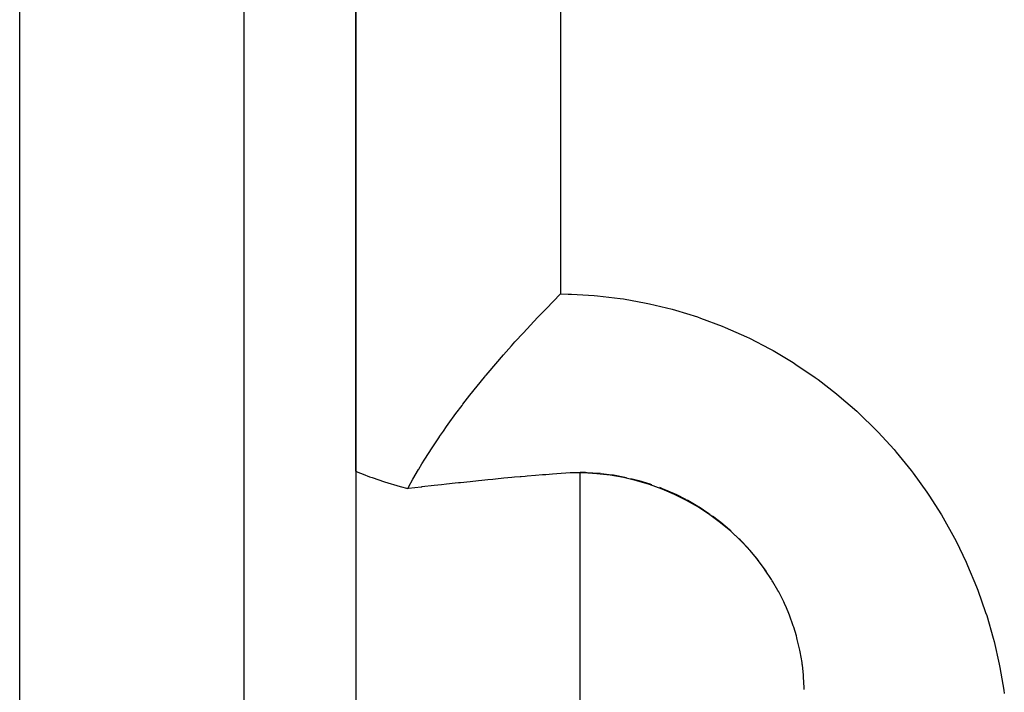
# Model space of a CAD drawing. Units: millimetres. Extents: x 342 to 1025, y -382 to 152.
# Drawn here: x 606 to 615, y -134 to -128 of the extents above; entities that cross this region are included whole.
import ezdxf

# ---------------------------------------------------------------- set-up
doc = ezdxf.new("R2010")
doc.units = ezdxf.units.MM
doc.linetypes.add('DASHED', pattern=[9.652, 8.128, -1.524])
doc.layers.add('nevidi', color=4, linetype='DASHED')

msp = doc.modelspace()

# ---------------------------------------------------------------- linework, layer by layer
at = {"color": 2}
for p, q in [((608.4211, -122.4505), (608.4211, -168.9505)), ((608.4211, -122.4505), (608.4211, -168.9505)), ((609.4211, -126.0742), (609.4211, -132.5238)), ((609.4211, -132.5238), (609.4211, -126.0742)), ((609.4211, -131.7544), (609.4211, -131.5453)), ((609.4211, -132.5232), (609.4211, -142.8226)), ((613.0833, -133.4191), (613.0029, -133.3138))]:
    msp.add_line(p, q, dxfattribs=at)
for points in [[(609.8826, -132.6794), (609.8885, -132.6687), (609.9286, -132.5968), (609.9787, -132.5107), (609.9811, -132.5066), (610.0094, -132.4598), (610.0361, -132.4165), (610.0999, -132.3164), (610.1664, -132.2167), (610.1667, -132.2163), (610.2009, -132.1666), (610.2291, -132.1263), (610.2434, -132.1062), (610.3131, -132.0101), (610.3679, -131.937), (610.3749, -131.9278), (610.438, -131.8461), (610.5675, -131.6852), (610.5778, -131.6727), (610.5828, -131.6667), (610.6002, -131.6457), (610.7358, -131.4873), (610.8079, -131.4059), (610.8389, -131.3714), (610.9148, -131.2883), (611.0406, -131.1542), (611.087, -131.1057), (611.1168, -131.075), (611.2468, -130.9429)], [(609.4211, -132.5238), (609.4374, -132.5331), (609.4858, -132.5529), (609.5428, -132.5738), (609.5657, -132.5819), (609.6758, -132.6186), (609.8142, -132.6604), (609.8826, -132.6794)], [(613.0119, -133.323), (612.9347, -133.231), (612.8523, -133.1436), (612.7652, -133.0616), (612.6734, -132.9847), (612.5769, -132.9131), (612.4757, -132.8468), (612.3709, -132.7864), (612.2633, -132.7326), (612.1531, -132.6852), (612.0404, -132.6443), (611.9252, -132.6099), (611.8077, -132.5822), (611.6894, -132.5613), (611.5707, -132.5475), (611.4519, -132.5407), (611.3327, -132.5408), (611.2134, -132.5479), (611.1736, -132.5518)], [(611.601, -132.5465), (611.586, -132.5451), (611.4846, -132.5385), (611.4696, -132.5379), (611.4211, -132.5369)], [(611.1736, -132.5518), (611.1133, -132.5562), (611.085, -132.5583), (611.0218, -132.5632), (610.9493, -132.5692), (610.9292, -132.5709), (610.8957, -132.5738), (610.8871, -132.5746), (610.8353, -132.5792), (610.81, -132.5815), (610.7399, -132.5881), (610.6654, -132.5954), (610.6425, -132.5976), (610.5975, -132.6022), (610.5427, -132.6078), (610.5136, -132.6108), (610.4406, -132.6185), (610.3532, -132.6278), (610.3358, -132.6297), (610.3046, -132.6331), (610.2282, -132.6415), (610.1831, -132.6464), (610.1179, -132.6536), (610.0085, -132.6657), (610.0045, -132.6661), (610.002, -132.6664), (609.8881, -132.6788), (609.8826, -132.6794)], [(611.8331, -132.583), (611.818, -132.5798), (611.7171, -132.5614), (611.7022, -132.5591), (611.6092, -132.5473)], [(612.0598, -132.646), (612.0455, -132.6412), (611.9477, -132.6114), (611.9329, -132.6073), (611.8735, -132.5922)], [(612.3683, -132.7806), (612.2769, -132.7344), (612.2633, -132.7279), (612.1696, -132.6871), (612.1556, -132.6814), (612.1305, -132.6716)], [(612.5817, -132.9129), (612.5693, -132.9042), (612.4835, -132.8475), (612.4706, -132.8395), (612.3816, -132.7878), (612.3742, -132.7838)], [(612.7641, -133.0586), (612.7528, -133.0486), (612.6752, -132.9833), (612.6633, -132.9739), (612.6012, -132.9269)], [(612.9282, -133.224), (612.9182, -133.2128), (612.8484, -133.1388), (612.8378, -133.1282), (612.8066, -133.0978)], [(613.4102, -134.3141), (613.4032, -134.2555), (613.4021, -134.2479), (613.4001, -134.2336), (613.3833, -134.1371), (613.3805, -134.123), (613.3581, -134.0273), (613.3544, -134.0133), (613.3495, -133.9955), (613.3262, -133.9184), (613.3216, -133.9043), (613.2876, -133.8104), (613.2821, -133.7967), (613.261, -133.746), (613.2427, -133.7051), (613.2365, -133.6918), (613.1919, -133.6029), (613.1849, -133.5899), (613.1397, -133.5112), (613.1351, -133.5036), (613.1272, -133.4909), (613.072, -133.4071), (613.0634, -133.3948), (613.0029, -133.3138), (612.9935, -133.3019), (612.987, -133.2938)]]:
    msp.add_lwpolyline(points, dxfattribs=at)
at = {"layer": 'nevidi', "color": 7, "linetype": 'Continuous'}
for p, q in [((606.4211, -170.9505), (606.4211, -122.4505)), ((611.2468, -124.5309), (611.2468, -130.9429)), ((611.4211, -143.0431), (611.4211, -132.5407))]:
    msp.add_line(p, q, dxfattribs=at)
for points in [[(611.2468, -130.9429), (611.3134, -130.9438), (611.3437, -130.9446), (611.5463, -130.9561), (611.5766, -130.9588), (611.7788, -130.9827), (611.8089, -130.9872), (612.011, -131.0237), (612.0408, -131.03), (612.241, -131.0788), (612.2704, -131.0869), (612.4666, -131.1475), (612.4956, -131.1574), (612.6876, -131.2297), (612.7157, -131.2412), (612.9034, -131.325), (612.9308, -131.3382), (613.1142, -131.4335), (613.1412, -131.4485), (613.3197, -131.5552), (613.3457, -131.5718), (613.5179, -131.6891), (613.5427, -131.7071), (613.7075, -131.8342), (613.7313, -131.8536), (613.8877, -131.9896), (613.9102, -132.0104), (614.0589, -132.1557), (614.0803, -132.1779), (614.221, -132.3324), (614.2411, -132.3559), (614.373, -132.5187), (614.3918, -132.5434), (614.514, -132.7135), (614.5313, -132.7391), (614.6432, -132.9154), (614.6589, -132.9419), (614.7602, -133.1235), (614.7743, -133.1507), (614.865, -133.3378), (614.8776, -133.3658), (614.9579, -133.5587), (614.9689, -133.5876), (615.0383, -133.7851), (615.0477, -133.8145), (615.1055, -134.0146), (615.1132, -134.0446), (615.1594, -134.2462), (615.1655, -134.2763), (615.2003, -134.4791), (615.2046, -134.5091)], [(613.4205, -134.4728), (613.42, -134.4582), (613.4145, -134.3598), (613.4132, -134.3453), (613.4102, -134.3141)]]:
    msp.add_lwpolyline(points, dxfattribs=at)

doc.saveas('drawing.dxf')
